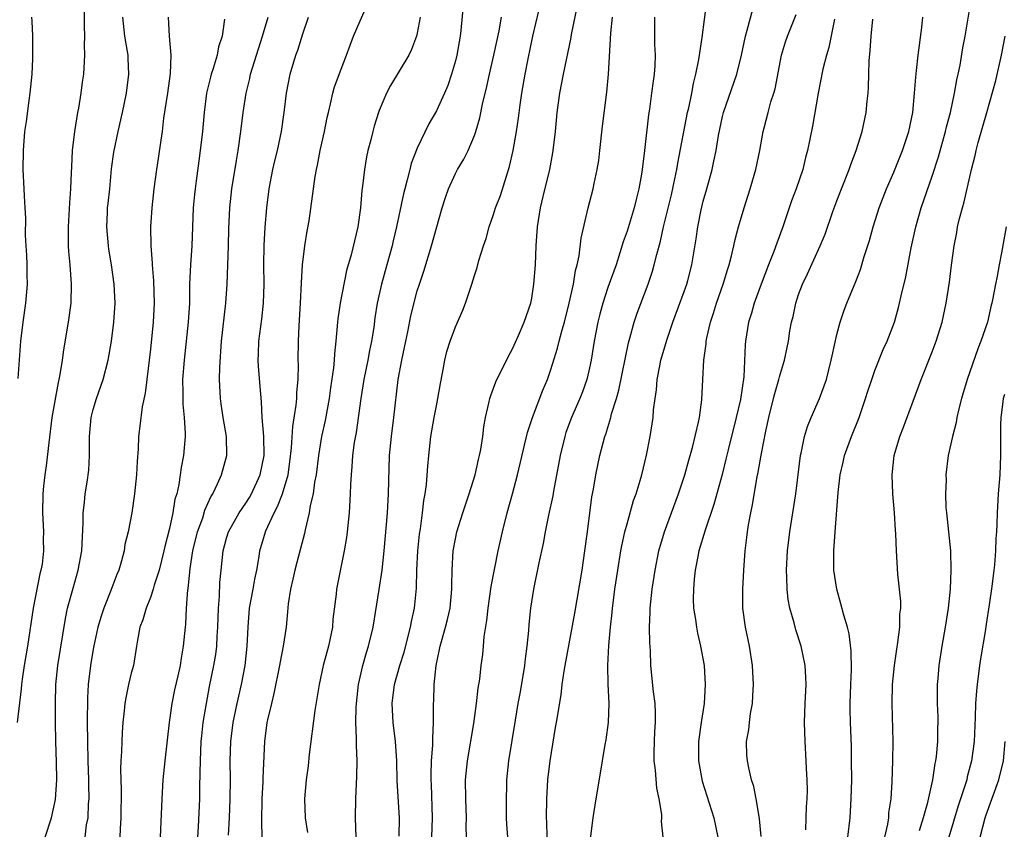
# Model space of a CAD drawing. Units: inches. Extents: x 2499000 to 2502000, y 1473000 to 1476000.
# Drawn here: x 2499935 to 2500039, y 1474196 to 1474281 of the extents above; entities that cross this region are included whole.
import ezdxf

# ---------------------------------------------------------------- set-up
doc = ezdxf.new("R2010")
doc.units = ezdxf.units.IN
doc.header["$MEASUREMENT"] = 0
doc.layers.add('LD24991473_2ft', color=179, linetype='Continuous')

msp = doc.modelspace()

# ---------------------------------------------------------------- linework, layer by layer
at = {"layer": 'LD24991473_2ft'}
for points, elevation in [([(2499981.89, 1474283), (2499981.58, 1474279.58), (2499981.5, 1474279), (2499981.15, 1474277), (2499981, 1474276.41), (2499980.59, 1474275), (2499980.19, 1474273.81), (2499979.84, 1474273), (2499979, 1474271.16), (2499978.21, 1474269.79), (2499977, 1474267.24), (2499976.37, 1474265.63), (2499976.2, 1474265), (2499975.94, 1474263.94), (2499975.68, 1474263), (2499975.54, 1474262.46), (2499974.81, 1474259), (2499974.46, 1474257.54), (2499974.35, 1474257), (2499973.8, 1474255), (2499973.23, 1474253), (2499972.79, 1474251), (2499972.56, 1474249.44), (2499972.43, 1474248.43), (2499972.21, 1474247), (2499971.99, 1474246.01), (2499971.82, 1474245), (2499971.4, 1474243), (2499971.08, 1474241), (2499970.57, 1474237.43), (2499970.38, 1474236.38), (2499970.21, 1474235), (2499970.14, 1474233.86), (2499970.05, 1474233), (2499969.98, 1474231.98), (2499969.95, 1474231), (2499969.84, 1474229), (2499969.65, 1474227), (2499969.58, 1474226.42), (2499969.34, 1474225), (2499968.52, 1474221), (2499968.48, 1474220.48), (2499968.14, 1474217.86), (2499968.09, 1474217), (2499967.68, 1474215), (2499967.14, 1474213), (2499967, 1474212.32), (2499966.69, 1474211), (2499966.47, 1474209.53), (2499966.26, 1474208.26), (2499965.66, 1474203.66), (2499965.54, 1474202.46), (2499965.34, 1474201), (2499965.17, 1474199), (2499965.24, 1474197), (2499965.48, 1474195.48)], 7840), ([(2499975.1, 1474195.1), (2499975.12, 1474197), (2499974.89, 1474200.89), (2499974.84, 1474203), (2499974.71, 1474205), (2499974.47, 1474207), (2499974.36, 1474209), (2499974.59, 1474211), (2499975.17, 1474213), (2499975.62, 1474214.38), (2499976.29, 1474217), (2499976.38, 1474217.62), (2499976.69, 1474219), (2499976.9, 1474221.1), (2499976.94, 1474223), (2499977.04, 1474225), (2499977.24, 1474226.76), (2499977.33, 1474227.33), (2499977.56, 1474229), (2499977.7, 1474230.3), (2499977.84, 1474231), (2499977.97, 1474231.97), (2499978.11, 1474233.89), (2499978.21, 1474235), (2499978.43, 1474237), (2499978.77, 1474239), (2499979, 1474240.24), (2499979.16, 1474241), (2499979.42, 1474242.58), (2499979.64, 1474243.64), (2499979.87, 1474245), (2499980.08, 1474245.92), (2499980.43, 1474247), (2499981, 1474248.51), (2499981.76, 1474250.24), (2499982.07, 1474251), (2499982.57, 1474252.57), (2499982.73, 1474253), (2499983, 1474253.91), (2499983.28, 1474254.72), (2499983.46, 1474255.46), (2499983.94, 1474257), (2499984.21, 1474257.79), (2499984.53, 1474259), (2499985, 1474260.3), (2499985.21, 1474261), (2499985.71, 1474262.29), (2499986.67, 1474265.33), (2499987.06, 1474267), (2499987.4, 1474269), (2499987.61, 1474270.39), (2499987.8, 1474271.8), (2499987.98, 1474273), (2499988.32, 1474275), (2499988.63, 1474276.63), (2499989.12, 1474279), (2499990.05, 1474283)], 7844), ([(2499990.61, 1474195), (2499990.58, 1474196.58), (2499990.56, 1474197), (2499990.57, 1474199), (2499990.69, 1474201), (2499990.94, 1474203), (2499991.51, 1474206.49), (2499991.61, 1474207), (2499992.08, 1474209.92), (2499992.21, 1474211), (2499992.4, 1474212.4), (2499992.5, 1474213), (2499993.53, 1474218.47), (2499994.28, 1474223), (2499994.59, 1474225), (2499994.86, 1474227), (2499995.32, 1474230.68), (2499995.48, 1474231.48), (2499995.73, 1474233), (2499996.14, 1474235), (2499996.67, 1474237), (2499996.76, 1474237.24), (2499997.3, 1474239), (2499997.38, 1474239.38), (2499997.89, 1474241), (2499998.14, 1474241.86), (2499999.17, 1474246.83), (2499999.31, 1474247.31), (2499999.75, 1474249), (2500000.06, 1474249.94), (2500001.2, 1474253), (2500001.66, 1474254.34), (2500001.85, 1474255), (2500002.11, 1474256.11), (2500002.51, 1474257.49), (2500002.83, 1474259), (2500003.65, 1474262.35), (2500004.03, 1474264.03), (2500004.22, 1474265), (2500004.32, 1474265.68), (2500005.36, 1474271), (2500005.48, 1474271.48), (2500005.78, 1474273), (2500005.96, 1474274.04), (2500006.23, 1474275), (2500006.54, 1474276.54), (2500006.87, 1474278.87), (2500007.36, 1474282.64)], 7852), ([(2500022.16, 1474195), (2500022.39, 1474197), (2500022.52, 1474199), (2500022.57, 1474201), (2500022.56, 1474203), (2500022.53, 1474204.53), (2500022.44, 1474207), (2500022.41, 1474208.41), (2500022.41, 1474209), (2500022.46, 1474211), (2500022.53, 1474212.53), (2500022.52, 1474214.52), (2500022.3, 1474216.3), (2500022.11, 1474217), (2500021.73, 1474218.27), (2500021.44, 1474219.44), (2500021, 1474221), (2500020.71, 1474223), (2500020.69, 1474225), (2500020.83, 1474227), (2500021.14, 1474231.14), (2500021.36, 1474233), (2500021.67, 1474234.33), (2500021.8, 1474235), (2500022.54, 1474237), (2500023.35, 1474239), (2500024.03, 1474241), (2500024.25, 1474241.75), (2500024.67, 1474243), (2500025, 1474243.92), (2500025.88, 1474246.12), (2500026.28, 1474247), (2500027.04, 1474249), (2500027.47, 1474250.53), (2500027.59, 1474251), (2500027.75, 1474251.75), (2500028.24, 1474253.76), (2500028.81, 1474256.81), (2500029.29, 1474259), (2500029.87, 1474261), (2500031, 1474264.3), (2500031.67, 1474266.34), (2500032.41, 1474269), (2500032.51, 1474269.49), (2500032.92, 1474271), (2500033.35, 1474273), (2500033.6, 1474274.4), (2500033.75, 1474275), (2500033.95, 1474275.95), (2500034.24, 1474277.76), (2500034.48, 1474279), (2500035.14, 1474283)], 7864), ([(2499942.04, 1474281.96), (2499942.04, 1474280.04), (2499942.08, 1474279), (2499942.05, 1474278.05), (2499942.1, 1474277), (2499941.97, 1474275), (2499941.84, 1474274.16), (2499941.7, 1474273), (2499941.46, 1474271.46), (2499941.37, 1474271), (2499941.05, 1474269), (2499940.81, 1474267), (2499940.71, 1474265.29), (2499940.7, 1474264.7), (2499940.62, 1474263), (2499940.5, 1474261.5), (2499940.36, 1474259), (2499940.39, 1474257.61), (2499940.39, 1474257), (2499940.42, 1474256.42), (2499940.56, 1474255), (2499940.7, 1474253), (2499940.64, 1474251), (2499940.39, 1474249), (2499939.89, 1474246.11), (2499939.74, 1474245), (2499939.51, 1474243.51), (2499939.41, 1474243), (2499939.32, 1474242.68), (2499938.67, 1474239), (2499938.33, 1474236.33), (2499938.07, 1474233.93), (2499937.92, 1474233), (2499937.78, 1474231.78), (2499937.72, 1474231), (2499937.68, 1474229), (2499937.78, 1474227), (2499937.76, 1474226.24), (2499937.79, 1474225), (2499937.63, 1474223.63), (2499937.52, 1474223), (2499937.41, 1474222.59), (2499936.7, 1474219), (2499936.1, 1474215), (2499935.77, 1474213), (2499935.56, 1474211.56), (2499935.49, 1474211), (2499935.46, 1474210.54), (2499935.01, 1474207.01)], 7824), ([(2499957.19, 1474195.19), (2499957.3, 1474197), (2499957.38, 1474199), (2499957.39, 1474201), (2499957.36, 1474203), (2499957.44, 1474205), (2499957.7, 1474207), (2499958.12, 1474209), (2499958.57, 1474211), (2499958.95, 1474213), (2499959.16, 1474215), (2499959.24, 1474217), (2499959.41, 1474219), (2499959.79, 1474221), (2499959.96, 1474222.04), (2499960.16, 1474223), (2499960.41, 1474224.41), (2499960.49, 1474225), (2499961.07, 1474227), (2499961.12, 1474227.12), (2499961.99, 1474229), (2499962.35, 1474229.65), (2499962.85, 1474231), (2499963.44, 1474233), (2499963.64, 1474234.36), (2499963.81, 1474235.81), (2499963.94, 1474238.06), (2499964.3, 1474240.3), (2499964.36, 1474241), (2499964.37, 1474241.63), (2499964.5, 1474243), (2499964.53, 1474244.53), (2499964.51, 1474245), (2499964.53, 1474247), (2499964.6, 1474248.6), (2499964.74, 1474251), (2499964.84, 1474253.16), (2499964.95, 1474255), (2499965.21, 1474257), (2499965.44, 1474258.56), (2499965.64, 1474259.64), (2499966.28, 1474264.28), (2499966.41, 1474265), (2499966.54, 1474265.46), (2499966.81, 1474267), (2499967.26, 1474269), (2499967.54, 1474270.46), (2499967.67, 1474271), (2499967.91, 1474271.91), (2499968.13, 1474273), (2499968.31, 1474273.69), (2499969, 1474275.54), (2499969.56, 1474277), (2499969.94, 1474278.06), (2499970.31, 1474279), (2499971, 1474280.62), (2499971.75, 1474282.25)], 7836), ([(2499978.54, 1474195), (2499978.61, 1474197), (2499978.49, 1474200.49), (2499978.45, 1474201), (2499978.44, 1474201.56), (2499978.5, 1474203), (2499978.64, 1474204.64), (2499978.64, 1474205), (2499978.62, 1474205.38), (2499978.7, 1474207), (2499978.7, 1474208.7), (2499978.69, 1474209), (2499978.72, 1474209.28), (2499978.78, 1474211), (2499978.98, 1474212.98), (2499979.34, 1474214.66), (2499979.39, 1474215), (2499979.52, 1474215.52), (2499979.95, 1474217), (2499980.17, 1474217.83), (2499980.43, 1474219), (2499980.63, 1474221), (2499980.63, 1474221.37), (2499980.66, 1474223), (2499980.77, 1474225), (2499981, 1474226.29), (2499981.15, 1474227), (2499981.78, 1474229), (2499982.45, 1474231), (2499983.08, 1474233), (2499983.42, 1474234.58), (2499983.53, 1474235), (2499983.66, 1474235.66), (2499983.86, 1474237), (2499983.97, 1474238.03), (2499984.16, 1474239), (2499984.52, 1474240.52), (2499984.61, 1474241), (2499984.7, 1474241.3), (2499985, 1474242.06), (2499985.25, 1474242.75), (2499986.57, 1474245.43), (2499987, 1474246.21), (2499987.61, 1474247.61), (2499988.2, 1474249), (2499988.9, 1474251), (2499989, 1474251.5), (2499989.24, 1474253), (2499989.39, 1474255), (2499989.47, 1474257), (2499989.6, 1474259), (2499989.91, 1474261), (2499990.19, 1474262.19), (2499990.89, 1474265), (2499991.23, 1474266.77), (2499991.26, 1474267), (2499991.48, 1474269), (2499991.67, 1474271), (2499991.94, 1474273), (2499992.32, 1474275), (2499993.13, 1474278.87), (2499993.18, 1474279.18), (2499993.8, 1474282.2)], 7846), ([(2499995.18, 1474194.82), (2499995.45, 1474197), (2499995.65, 1474198.35), (2499996.41, 1474203), (2499996.7, 1474204.7), (2499996.81, 1474205.19), (2499997.05, 1474207), (2499997.11, 1474209), (2499997.02, 1474211.02), (2499996.98, 1474212.98), (2499997.09, 1474215.09), (2499997.26, 1474217), (2499997.44, 1474218.56), (2499997.47, 1474219), (2499997.53, 1474219.53), (2499997.72, 1474221), (2499998.02, 1474223), (2499998.36, 1474225), (2499998.45, 1474225.55), (2499998.78, 1474227), (2499999, 1474227.86), (2499999.69, 1474230.31), (2499999.95, 1474231), (2500000.38, 1474232.38), (2500000.55, 1474233), (2500001.04, 1474235.04), (2500001.43, 1474237), (2500001.65, 1474238.35), (2500001.75, 1474239), (2500001.79, 1474239.79), (2500001.95, 1474241), (2500002.09, 1474241.91), (2500002.16, 1474243), (2500002.43, 1474244.43), (2500002.56, 1474245), (2500003.2, 1474247.2), (2500003.81, 1474249), (2500005, 1474252.22), (2500005.27, 1474253), (2500005.38, 1474253.38), (2500005.8, 1474255), (2500006.26, 1474257.74), (2500006.42, 1474259), (2500006.77, 1474260.77), (2500007, 1474261.7), (2500007.38, 1474263), (2500007.93, 1474265), (2500008.12, 1474265.88), (2500008.34, 1474267), (2500008.59, 1474268.59), (2500009, 1474270.56), (2500009.11, 1474271), (2500010.53, 1474275), (2500011.01, 1474277), (2500011.41, 1474279), (2500011.61, 1474279.61), (2500012.19, 1474281.81)], 7854), ([(2499936.53, 1474281), (2499936.58, 1474280.58), (2499936.63, 1474279), (2499936.62, 1474277.38), (2499936.64, 1474277), (2499936.63, 1474276.63), (2499936.55, 1474275), (2499936.37, 1474273), (2499936.26, 1474272.26), (2499935.97, 1474270.03), (2499935.81, 1474269), (2499935.64, 1474267), (2499935.63, 1474265), (2499935.74, 1474263), (2499935.75, 1474262.25), (2499935.84, 1474261), (2499935.9, 1474259.9), (2499935.88, 1474258.12), (2499935.93, 1474257), (2499936.01, 1474256.01), (2499936.05, 1474255), (2499936.05, 1474253.95), (2499936.08, 1474253), (2499935.91, 1474251), (2499935.62, 1474249), (2499935.38, 1474247), (2499935.09, 1474243.09)], 7822), ([(2499937.96, 1474195), (2499938.64, 1474197), (2499939.06, 1474198.94), (2499939.19, 1474201), (2499939.16, 1474202.84), (2499939.09, 1474205), (2499939.05, 1474207.05), (2499939.04, 1474209), (2499939.08, 1474211), (2499939.28, 1474213), (2499940.08, 1474217.92), (2499940.32, 1474219), (2499940.89, 1474221.11), (2499941.44, 1474223), (2499941.81, 1474225), (2499941.94, 1474227.94), (2499941.94, 1474229), (2499942.1, 1474230.1), (2499942.17, 1474231), (2499942.41, 1474232.41), (2499942.49, 1474233), (2499942.53, 1474233.47), (2499942.62, 1474235), (2499942.6, 1474236.6), (2499942.62, 1474237), (2499942.79, 1474239), (2499943, 1474239.84), (2499943.33, 1474241), (2499944.03, 1474243), (2499944.56, 1474245), (2499944.93, 1474247), (2499945.18, 1474249), (2499945.31, 1474251), (2499945.21, 1474253), (2499944.92, 1474255), (2499944.64, 1474256.64), (2499944.6, 1474257), (2499944.43, 1474259), (2499944.49, 1474260.49), (2499944.51, 1474261), (2499944.56, 1474261.44), (2499944.73, 1474263), (2499944.93, 1474265.07), (2499945.16, 1474266.84), (2499945.62, 1474269), (2499946.09, 1474271), (2499946.5, 1474273), (2499946.75, 1474275), (2499946.66, 1474276.66), (2499946.66, 1474277), (2499946.6, 1474277.4), (2499946.32, 1474279), (2499946.1, 1474281)], 7826), ([(2499950.86, 1474281), (2499950.97, 1474279), (2499951.14, 1474277), (2499951.07, 1474275.07), (2499950.79, 1474273), (2499950.39, 1474270.39), (2499950.23, 1474269), (2499950.08, 1474268.08), (2499949.83, 1474266.17), (2499949.64, 1474265), (2499949.36, 1474263), (2499949.14, 1474261), (2499949.01, 1474259), (2499949.05, 1474257), (2499949.2, 1474255.2), (2499949.19, 1474255), (2499949.34, 1474253.34), (2499949.39, 1474251), (2499949.28, 1474249), (2499949, 1474246.18), (2499948.61, 1474243), (2499948.46, 1474241.54), (2499948.12, 1474240.12), (2499947.91, 1474238.09), (2499947.76, 1474237), (2499947.71, 1474235.71), (2499947.6, 1474234.4), (2499947.54, 1474233), (2499947.33, 1474231), (2499947.04, 1474229), (2499946.66, 1474227), (2499946.33, 1474225.67), (2499946.24, 1474225), (2499945.98, 1474223.98), (2499945.68, 1474223), (2499945.48, 1474222.52), (2499944.85, 1474220.85), (2499944.11, 1474219), (2499943.84, 1474218.16), (2499943.48, 1474217), (2499943.06, 1474215.06), (2499943, 1474214.71), (2499942.73, 1474213), (2499942.49, 1474211), (2499942.39, 1474209.61), (2499942.37, 1474207), (2499942.39, 1474205), (2499942.43, 1474203), (2499942.51, 1474201), (2499942.5, 1474200.5), (2499942.53, 1474199), (2499942.48, 1474198.48), (2499942.43, 1474197), (2499942.28, 1474196.28), (2499942.13, 1474195)], 7828), ([(2499956.78, 1474280.78), (2499956.52, 1474279), (2499956.14, 1474277.86), (2499956, 1474277), (2499955.59, 1474275.59), (2499955.38, 1474275), (2499955.3, 1474274.7), (2499954.9, 1474273), (2499954.63, 1474271), (2499954.45, 1474269), (2499954.22, 1474267), (2499954.07, 1474265.93), (2499953.81, 1474263.81), (2499953.69, 1474263), (2499953.62, 1474262.38), (2499953.5, 1474261), (2499953.33, 1474257), (2499953.2, 1474255), (2499953.12, 1474253), (2499953.1, 1474251), (2499952.97, 1474249), (2499952.53, 1474245), (2499952.38, 1474243), (2499952.4, 1474241.6), (2499952.39, 1474241), (2499952.41, 1474240.41), (2499952.56, 1474239), (2499952.64, 1474237.36), (2499952.64, 1474237), (2499952.46, 1474235), (2499952.22, 1474233.77), (2499952.13, 1474233), (2499951.98, 1474231.98), (2499951.76, 1474231), (2499951.58, 1474230.42), (2499951.35, 1474229), (2499951, 1474227.37), (2499950.52, 1474225.48), (2499950.42, 1474225), (2499949.91, 1474223), (2499949.4, 1474221.4), (2499949.3, 1474221), (2499949, 1474220.11), (2499948.54, 1474219), (2499948.22, 1474217.78), (2499947.91, 1474217), (2499947.66, 1474215.66), (2499947.56, 1474215), (2499947.22, 1474213), (2499947, 1474212.19), (2499946.72, 1474211), (2499946.41, 1474209.59), (2499946.31, 1474209), (2499946.25, 1474208.25), (2499946.12, 1474207), (2499946.04, 1474205.96), (2499946, 1474205), (2499945.98, 1474203.98), (2499945.91, 1474203), (2499945.88, 1474202.12), (2499945.94, 1474199.94), (2499945.91, 1474197), (2499945.84, 1474195.84), (2499945.81, 1474195)], 7830), ([(2499950.07, 1474195), (2499950.24, 1474199), (2499950.35, 1474201), (2499950.55, 1474203), (2499951, 1474207), (2499951.28, 1474209), (2499951.58, 1474210.42), (2499951.92, 1474211.92), (2499952.15, 1474213), (2499952.25, 1474213.75), (2499952.48, 1474215), (2499952.67, 1474217), (2499952.71, 1474217.29), (2499952.8, 1474219), (2499952.94, 1474220.94), (2499952.96, 1474221.04), (2499953.16, 1474223.16), (2499953.45, 1474225), (2499953.94, 1474227), (2499954.49, 1474228.49), (2499954.72, 1474229.28), (2499955.33, 1474230.67), (2499955.54, 1474231), (2499956.05, 1474232.05), (2499956.45, 1474233), (2499957.01, 1474235), (2499957, 1474237), (2499956.64, 1474239), (2499956.42, 1474240.42), (2499956.34, 1474241), (2499956.33, 1474241.67), (2499956.26, 1474243), (2499956.28, 1474244.28), (2499956.47, 1474247), (2499956.92, 1474251), (2499957.04, 1474253), (2499957.18, 1474257), (2499957.22, 1474258.78), (2499957.32, 1474261), (2499957.55, 1474263), (2499958.03, 1474265.97), (2499958.21, 1474267), (2499958.49, 1474269), (2499958.73, 1474271), (2499959.03, 1474273), (2499959.43, 1474274.57), (2499959.51, 1474275), (2499960.34, 1474277.66), (2499960.77, 1474279), (2499961.35, 1474281)], 7832), ([(2499953.99, 1474195), (2499954.05, 1474196.05), (2499954.17, 1474199), (2499954.18, 1474200.18), (2499954.23, 1474201.77), (2499954.24, 1474203), (2499954.34, 1474205), (2499954.39, 1474205.61), (2499954.55, 1474207), (2499954.87, 1474209), (2499955.21, 1474210.79), (2499955.67, 1474213), (2499955.86, 1474214.14), (2499955.97, 1474215), (2499956.02, 1474216.02), (2499956.08, 1474217), (2499956.15, 1474219), (2499956.25, 1474220.25), (2499956.3, 1474221.7), (2499956.41, 1474223), (2499956.62, 1474225), (2499957, 1474226.35), (2499957.2, 1474227), (2499958.32, 1474229), (2499959, 1474230.02), (2499959.38, 1474230.62), (2499959.59, 1474231), (2499960.5, 1474233), (2499960.92, 1474235), (2499960.9, 1474237), (2499960.74, 1474239), (2499960.66, 1474240.66), (2499960.57, 1474241.43), (2499960.34, 1474244.34), (2499960.3, 1474245), (2499960.34, 1474245.66), (2499960.37, 1474247), (2499960.68, 1474249.32), (2499960.85, 1474251), (2499960.92, 1474253), (2499960.91, 1474255), (2499960.95, 1474257.05), (2499961.05, 1474258.95), (2499961.21, 1474261), (2499961.47, 1474263), (2499961.86, 1474265), (2499962.07, 1474265.93), (2499962.34, 1474267), (2499962.77, 1474269), (2499963.04, 1474271), (2499963.27, 1474273), (2499963.66, 1474275), (2499964.26, 1474277), (2499964.46, 1474277.54), (2499965, 1474279.24), (2499965.59, 1474281)], 7834), ([(2499977.3, 1474281), (2499977, 1474279.32), (2499976.92, 1474279), (2499976.4, 1474277.6), (2499976.1, 1474277), (2499974.19, 1474273.81), (2499973.78, 1474273), (2499973, 1474271.19), (2499972.93, 1474271), (2499972.46, 1474269.54), (2499972.32, 1474269), (2499972.11, 1474268.11), (2499971.82, 1474267), (2499971.66, 1474266.34), (2499971.45, 1474265), (2499971.26, 1474263.26), (2499971.19, 1474262.81), (2499971.03, 1474261), (2499970.75, 1474259), (2499970.07, 1474256.07), (2499969.58, 1474254.42), (2499968.9, 1474251), (2499968.66, 1474249.34), (2499968.63, 1474249), (2499968.47, 1474247), (2499968.32, 1474245.68), (2499968.29, 1474245), (2499968.22, 1474244.22), (2499967.89, 1474242.11), (2499967.76, 1474241), (2499967.33, 1474238.67), (2499966.96, 1474237), (2499966.64, 1474235), (2499966.39, 1474233), (2499966.23, 1474232.23), (2499966.08, 1474231), (2499965.77, 1474229.77), (2499965.66, 1474229), (2499965.23, 1474227.23), (2499965.16, 1474226.84), (2499964.75, 1474225.25), (2499964.15, 1474223), (2499963.95, 1474222.05), (2499963.69, 1474221), (2499963.46, 1474219.46), (2499963.4, 1474218.6), (2499963.25, 1474217), (2499962.94, 1474215), (2499962.61, 1474213.39), (2499962.56, 1474213), (2499961.96, 1474210.04), (2499961.69, 1474209), (2499961.28, 1474207.28), (2499961.23, 1474207), (2499960.96, 1474205), (2499960.78, 1474201.22), (2499960.78, 1474200.78), (2499960.7, 1474199), (2499960.64, 1474196.64), (2499960.7, 1474195)], 7838), ([(2499970.59, 1474195), (2499970.5, 1474197), (2499970.54, 1474199), (2499970.67, 1474201.33), (2499970.69, 1474203), (2499970.61, 1474204.61), (2499970.63, 1474205.37), (2499970.56, 1474207), (2499970.58, 1474208.58), (2499970.61, 1474209), (2499970.82, 1474211), (2499971.27, 1474213), (2499971.66, 1474214.34), (2499971.89, 1474215), (2499972.38, 1474217), (2499973, 1474220.97), (2499973.3, 1474223), (2499973.53, 1474225), (2499973.78, 1474227.78), (2499973.86, 1474229), (2499973.98, 1474231), (2499974.1, 1474235), (2499974.28, 1474237), (2499974.54, 1474239), (2499975, 1474243), (2499975.38, 1474245), (2499975.67, 1474246.33), (2499975.78, 1474247), (2499975.99, 1474247.99), (2499976.32, 1474249.68), (2499977, 1474252.29), (2499977.22, 1474253), (2499977.67, 1474254.33), (2499978.5, 1474257), (2499979.61, 1474261), (2499979.94, 1474262.06), (2499980.28, 1474263), (2499981, 1474264.59), (2499981.22, 1474265), (2499981.89, 1474266.11), (2499982.32, 1474267), (2499983, 1474268.58), (2499983.14, 1474269), (2499983.57, 1474270.43), (2499983.85, 1474271.85), (2499984.3, 1474273.7), (2499984.56, 1474275), (2499985.02, 1474277), (2499985.57, 1474279.57), (2499985.82, 1474281)], 7842), ([(2499982.16, 1474195), (2499982.14, 1474196.14), (2499982.15, 1474197), (2499982.09, 1474199), (2499982.07, 1474201), (2499982.25, 1474203), (2499982.92, 1474206.92), (2499983.22, 1474209), (2499983.4, 1474210.6), (2499983.56, 1474211.56), (2499983.71, 1474213), (2499983.86, 1474214.14), (2499983.94, 1474215), (2499984.02, 1474216.02), (2499984.3, 1474217.7), (2499984.42, 1474219), (2499984.74, 1474221.26), (2499985.48, 1474225), (2499985.92, 1474227), (2499986.44, 1474229), (2499987, 1474231), (2499987.52, 1474233), (2499988.56, 1474237.44), (2499989.08, 1474239), (2499990.15, 1474241.85), (2499990.64, 1474243), (2499991, 1474244.02), (2499991.72, 1474246.28), (2499991.89, 1474247), (2499992.19, 1474248.19), (2499992.43, 1474249), (2499992.93, 1474251), (2499993.37, 1474253), (2499993.59, 1474254.41), (2499993.76, 1474255), (2499993.97, 1474255.97), (2499994.2, 1474257.8), (2499994.91, 1474261), (2499995.44, 1474263), (2499995.54, 1474263.54), (2499995.88, 1474265), (2499996.03, 1474265.97), (2499996.16, 1474267), (2499996.44, 1474269.56), (2499996.87, 1474273.13), (2499997.06, 1474275), (2499997.3, 1474279.3), (2499997.49, 1474281)], 7848), ([(2500001.87, 1474281), (2500001.89, 1474278.11), (2500001.94, 1474277), (2500001.9, 1474275.9), (2500001.84, 1474275), (2500001.73, 1474274.27), (2500001.57, 1474273), (2500001.34, 1474271.34), (2500001.24, 1474270.76), (2500000.83, 1474267), (2500000.59, 1474265), (2500000.52, 1474264.52), (2500000.25, 1474263), (2499999.98, 1474262.02), (2499999.74, 1474261), (2499999, 1474258.56), (2499998.59, 1474257.41), (2499998.26, 1474256.26), (2499997.85, 1474255), (2499997, 1474252.62), (2499996.46, 1474251), (2499996.15, 1474249.85), (2499995.93, 1474249), (2499995.55, 1474247), (2499995.23, 1474245), (2499995, 1474243.89), (2499994.79, 1474243), (2499994.32, 1474241.68), (2499994.05, 1474241), (2499993.18, 1474239), (2499992.59, 1474237.41), (2499992.46, 1474237), (2499991.99, 1474235), (2499991.27, 1474231.27), (2499991.2, 1474230.8), (2499990.76, 1474228.76), (2499990.42, 1474227), (2499990.21, 1474225.79), (2499989.76, 1474223.76), (2499989.19, 1474221), (2499988.88, 1474219), (2499988.7, 1474217.3), (2499988.67, 1474216.67), (2499988.5, 1474215), (2499988.31, 1474213.69), (2499988.25, 1474213), (2499987.79, 1474210.21), (2499987.56, 1474209), (2499987.26, 1474207.26), (2499986.57, 1474203), (2499986.37, 1474201), (2499986.36, 1474200.36), (2499986.31, 1474199), (2499986.33, 1474197), (2499986.36, 1474196.36), (2499986.47, 1474195)], 7850), ([(2500002.8, 1474195), (2500002.63, 1474196.63), (2500002.65, 1474197), (2500002.64, 1474197.36), (2500002.36, 1474199), (2500002.11, 1474200.11), (2500001.99, 1474202.01), (2500001.86, 1474203), (2500001.85, 1474203.85), (2500001.88, 1474205), (2500001.93, 1474206.07), (2500002, 1474207), (2500002, 1474208), (2500001.95, 1474209), (2500001.78, 1474210.22), (2500001.5, 1474213), (2500001.46, 1474214.54), (2500001.38, 1474215.38), (2500001.37, 1474217), (2500001.43, 1474218.57), (2500001.43, 1474219), (2500001.63, 1474221), (2500001.94, 1474223), (2500002.35, 1474225), (2500002.93, 1474227), (2500003.65, 1474229), (2500004.41, 1474231), (2500005.08, 1474233), (2500005.48, 1474234.52), (2500005.86, 1474235.86), (2500006.51, 1474238.51), (2500006.6, 1474239), (2500006.86, 1474240.86), (2500006.94, 1474243), (2500007.04, 1474245), (2500007.29, 1474246.71), (2500007.3, 1474247), (2500007.37, 1474247.37), (2500007.74, 1474249), (2500008.06, 1474249.94), (2500008.37, 1474251), (2500009.09, 1474253), (2500009.53, 1474254.47), (2500009.71, 1474255), (2500009.97, 1474255.97), (2500010.2, 1474257), (2500010.33, 1474257.67), (2500010.68, 1474259), (2500011.27, 1474261), (2500011.91, 1474263), (2500012.5, 1474265), (2500012.93, 1474267), (2500013.29, 1474269), (2500013.38, 1474269.38), (2500013.8, 1474271), (2500014.1, 1474272.1), (2500014.39, 1474273), (2500014.53, 1474273.47), (2500015.21, 1474277), (2500015.61, 1474278.39), (2500015.82, 1474279), (2500016.73, 1474281.27)], 7856), ([(2500020.77, 1474280.77), (2500020.18, 1474277.82), (2500019.92, 1474277), (2500019.55, 1474275.55), (2500019.04, 1474273), (2500018.45, 1474269.55), (2500018.19, 1474268.19), (2500017.94, 1474267), (2500017.73, 1474266.27), (2500017.43, 1474265), (2500016.74, 1474263), (2500016.26, 1474261.74), (2500015.36, 1474259), (2500014.71, 1474257.28), (2500014.4, 1474256.4), (2500013.83, 1474255), (2500013.06, 1474253), (2500012.35, 1474251), (2500012.05, 1474249.95), (2500011.75, 1474249), (2500011.41, 1474247), (2500011.38, 1474246.62), (2500011.26, 1474243.26), (2500010.9, 1474240.9), (2500010.45, 1474239), (2500009.6, 1474235.6), (2500009.38, 1474234.62), (2500008.97, 1474233.03), (2500008.12, 1474229.88), (2500007.18, 1474227.18), (2500006.54, 1474225), (2500006.41, 1474224.41), (2500006.16, 1474223), (2500006.04, 1474222.04), (2500005.96, 1474221), (2500005.94, 1474219.94), (2500005.98, 1474219), (2500006.17, 1474217.83), (2500006.27, 1474217), (2500006.38, 1474216.38), (2500006.71, 1474215), (2500007.08, 1474213), (2500007.21, 1474211), (2500007.08, 1474209), (2500006.77, 1474207), (2500006.49, 1474205), (2500006.48, 1474203), (2500006.87, 1474200.87), (2500008.12, 1474197), (2500008.53, 1474195)], 7858), ([(2500013.07, 1474195.07), (2500012.9, 1474196.9), (2500012.85, 1474197.15), (2500012.54, 1474199), (2500012.29, 1474200.29), (2500012.05, 1474201), (2500011.76, 1474202.24), (2500011.62, 1474203), (2500011.58, 1474203.58), (2500011.54, 1474205), (2500011.77, 1474206.23), (2500011.83, 1474207), (2500011.95, 1474207.95), (2500012.15, 1474209), (2500012.21, 1474209.79), (2500012.28, 1474211), (2500012.15, 1474213), (2500011.83, 1474215), (2500011.43, 1474217), (2500011.16, 1474219), (2500011.16, 1474219.16), (2500011.13, 1474221), (2500011.24, 1474223), (2500011.4, 1474225), (2500011.58, 1474226.42), (2500011.64, 1474227), (2500011.75, 1474227.75), (2500011.98, 1474229), (2500012.17, 1474229.83), (2500012.61, 1474232.61), (2500012.75, 1474233.25), (2500013.06, 1474235.06), (2500013.55, 1474237.55), (2500013.86, 1474239), (2500014.37, 1474241), (2500014.49, 1474241.51), (2500014.93, 1474243), (2500015, 1474243.28), (2500015.53, 1474245), (2500015.93, 1474247), (2500016.09, 1474248.09), (2500016.25, 1474249), (2500016.41, 1474249.59), (2500016.7, 1474251), (2500017, 1474251.9), (2500017.41, 1474253), (2500017.92, 1474254.08), (2500019.26, 1474257), (2500019.77, 1474258.23), (2500020.59, 1474260.59), (2500021, 1474261.71), (2500021.49, 1474263), (2500022.3, 1474265), (2500022.47, 1474265.53), (2500023.04, 1474267), (2500023.65, 1474269), (2500024.08, 1474271), (2500024.19, 1474272.19), (2500024.29, 1474273), (2500024.34, 1474273.66), (2500024.36, 1474275), (2500024.4, 1474276.4), (2500024.51, 1474277.49), (2500024.62, 1474279), (2500024.78, 1474280.78)], 7860), ([(2500017.74, 1474195.74), (2500017.8, 1474197), (2500017.83, 1474198.17), (2500017.89, 1474199), (2500017.92, 1474199.92), (2500017.89, 1474201), (2500017.83, 1474202.17), (2500017.8, 1474203), (2500017.68, 1474205), (2500017.63, 1474207), (2500017.7, 1474209), (2500017.8, 1474211), (2500017.77, 1474211.77), (2500017.7, 1474213), (2500017.28, 1474215), (2500016.72, 1474216.72), (2500016.54, 1474217.46), (2500016.09, 1474219), (2500015.91, 1474219.91), (2500015.79, 1474221), (2500015.77, 1474222.23), (2500015.73, 1474223), (2500015.84, 1474225), (2500016.07, 1474227), (2500016.72, 1474231), (2500017.19, 1474235), (2500017.26, 1474235.26), (2500017.6, 1474237), (2500017.93, 1474238.07), (2500018.32, 1474239), (2500019.2, 1474241), (2500019.69, 1474242.31), (2500019.91, 1474243), (2500020.43, 1474245), (2500020.52, 1474245.48), (2500021, 1474247.7), (2500021.34, 1474249), (2500021.76, 1474250.24), (2500022.05, 1474251), (2500023, 1474253.27), (2500023.48, 1474254.52), (2500023.87, 1474255.87), (2500024.42, 1474257.58), (2500024.81, 1474259), (2500025.46, 1474261), (2500026.23, 1474263), (2500027, 1474264.74), (2500027.91, 1474267), (2500028.56, 1474269), (2500028.97, 1474271), (2500029.17, 1474273), (2500029.29, 1474274.71), (2500029.38, 1474275.38), (2500029.55, 1474277), (2500029.91, 1474279.91), (2500030.02, 1474281)], 7862), ([(2500026.05, 1474195), (2500026.35, 1474196.35), (2500026.45, 1474197), (2500026.48, 1474197.52), (2500026.7, 1474199), (2500026.8, 1474200.8), (2500026.87, 1474203), (2500026.9, 1474205), (2500026.82, 1474209), (2500026.86, 1474211), (2500027.05, 1474213), (2500027.29, 1474214.71), (2500027.41, 1474215.41), (2500027.61, 1474217), (2500027.63, 1474218.37), (2500027.72, 1474219), (2500027.73, 1474219.74), (2500027.42, 1474222.58), (2500027.28, 1474225), (2500027.21, 1474226.79), (2500027.17, 1474227.17), (2500027.06, 1474229), (2500026.88, 1474231), (2500026.8, 1474233), (2500027.02, 1474235), (2500027.61, 1474237), (2500028, 1474238), (2500029, 1474240.7), (2500029.84, 1474243), (2500031, 1474245.88), (2500031.43, 1474247), (2500032.07, 1474249), (2500032.48, 1474251), (2500032.81, 1474253.19), (2500033.03, 1474254.97), (2500033.3, 1474257), (2500033.58, 1474258.42), (2500033.68, 1474259), (2500033.88, 1474259.88), (2500034.18, 1474261), (2500034.37, 1474261.63), (2500035.13, 1474265), (2500035.51, 1474266.49), (2500035.61, 1474267), (2500035.84, 1474267.84), (2500036.76, 1474271), (2500037.67, 1474274.33), (2500038.28, 1474277), (2500038.68, 1474279)], 7866), ([(2500038.77, 1474259), (2500038.27, 1474256.27), (2500038.02, 1474255), (2500037.81, 1474253.81), (2500037.64, 1474253), (2500037.35, 1474251.35), (2500037.27, 1474251), (2500037.21, 1474250.79), (2500036.8, 1474249), (2500036.13, 1474247), (2500035.81, 1474246.19), (2500034.69, 1474243), (2500034.09, 1474241), (2500033.77, 1474239.77), (2500033.6, 1474239), (2500033.53, 1474238.47), (2500033.13, 1474237), (2500032.7, 1474235), (2500032.45, 1474233), (2500032.46, 1474232.47), (2500032.4, 1474231), (2500032.45, 1474229.55), (2500032.5, 1474229), (2500032.73, 1474227), (2500032.93, 1474225), (2500032.98, 1474223), (2500032.89, 1474221), (2500032.68, 1474219), (2500032.38, 1474217), (2500032.01, 1474215), (2500031.71, 1474213), (2500031.61, 1474211.61), (2500031.55, 1474211), (2500031.53, 1474210.47), (2500031.53, 1474209), (2500031.59, 1474207.59), (2500031.59, 1474207), (2500031.57, 1474206.43), (2500031.56, 1474205), (2500031.43, 1474203.43), (2500031.37, 1474203), (2500031.3, 1474202.7), (2500031.05, 1474201), (2500030.48, 1474198.48), (2500030.06, 1474197), (2500029.66, 1474195.66)], 7868), ([(2500038.58, 1474241.42), (2500038.47, 1474241), (2500038.37, 1474240.37), (2500038.21, 1474239), (2500038.18, 1474238.18), (2500038.18, 1474235), (2500038.09, 1474233), (2500037.94, 1474231), (2500037.83, 1474229), (2500037.8, 1474227.8), (2500037.75, 1474227), (2500037.68, 1474226.32), (2500037.64, 1474225), (2500037.53, 1474223.53), (2500037.46, 1474223), (2500037.26, 1474221.26), (2500037, 1474219.35), (2500036.67, 1474217.33), (2500036.56, 1474216.56), (2500036.1, 1474213.9), (2500035.97, 1474213), (2500035.72, 1474211), (2500035.66, 1474210.34), (2500035.57, 1474209), (2500035.52, 1474207.52), (2500035.4, 1474205), (2500035.14, 1474203), (2500034.69, 1474201.31), (2500034.63, 1474201), (2500034.47, 1474200.47), (2500033.74, 1474198.26), (2500032.76, 1474195)], 7870), ([(2500036.03, 1474195), (2500036.57, 1474197), (2500036.68, 1474197.32), (2500037.99, 1474201), (2500038.48, 1474203), (2500038.67, 1474205)], 7872)]:
    msp.add_lwpolyline(points, dxfattribs=dict(at, elevation=elevation))

doc.saveas('drawing.dxf')
